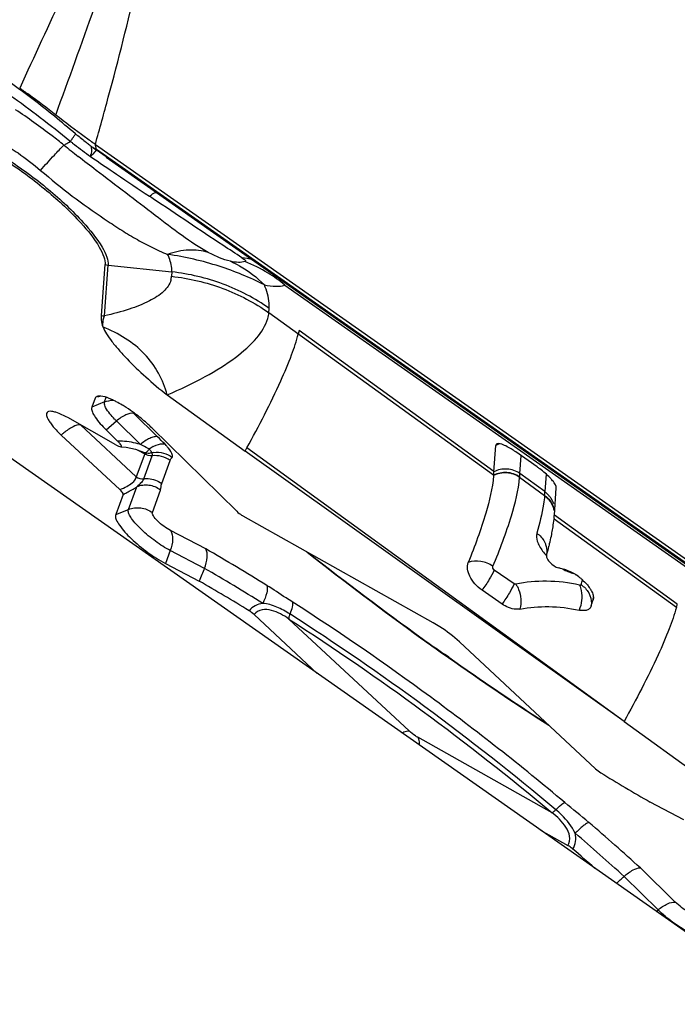
# Model space of a CAD drawing. Units: millimetres. Extents: x 0 to 841, y 0 to 594.
# Drawn here: x 110 to 113, y 217 to 222 of the extents above; entities that cross this region are included whole.
import ezdxf

# ---------------------------------------------------------------- set-up
doc = ezdxf.new("R2010")
doc.units = ezdxf.units.MM
doc.header["$LTSCALE"] = 46.255
for name, color, linetype in [('607065213-000_CL', 7, 'CONTINUOUS'), ('607080450-000_CL', 7, 'CONTINUOUS'), ('607150821-000_CL', 7, 'CONTINUOUS')]:
    doc.layers.add(name, color=color, linetype=linetype)

msp = doc.modelspace()

# ---------------------------------------------------------------- linework, layer by layer
at = {"layer": '607065213-000_CL', "color": 9, "linetype": 'CONTINUOUS'}
for p, q in [((110.1293, 221.1652), (110.1326, 221.1625)), ((110.252, 221.1086), (110.2437, 221.0991)), ((110.2572, 221.1441), (110.2565, 221.1469)), ((110.2627, 221.1217), (110.2572, 221.1441)), ((110.3104, 221.0847), (110.2607, 221.1196)), ((114.6967, 218.0092), (110.2627, 221.1217)), ((110.3589, 221.0506), (110.3104, 221.0847)), ((110.5442, 220.8767), (110.5247, 220.8897)), ((110.3017, 220.2963), (110.3197, 220.5488)), ((110.3197, 220.5488), (110.6363, 220.5145)), ((110.6363, 220.5145), (110.6347, 220.4929)), ((111.1965, 220.4491), (114.5387, 218.103)), ((111.1176, 220.3121), (111.1191, 220.3337)), ((112.2325, 219.5057), (111.1176, 220.3121)), ((112.234, 219.5244), (111.2675, 220.2232)), ((110.2818, 219.8988), (110.2665, 219.8926)), ((110.3022, 219.8696), (110.3106, 219.8925)), ((110.3022, 219.8696), (110.239, 219.844)), ((110.5653, 219.6967), (110.447, 219.8128)), ((110.4595, 219.4982), (110.1824, 219.7562)), ((110.3096, 219.7318), (110.3615, 219.7751)), ((110.48, 219.6589), (110.3615, 219.7751)), ((112.8801, 218.2852), (111.0084, 219.6418)), ((110.5013, 219.6121), (110.4595, 219.4982)), ((110.4676, 219.6309), (110.5013, 219.6121)), ((110.4966, 219.4885), (110.5384, 219.6024)), ((110.5026, 219.6134), (110.5013, 219.6121)), ((112.3633, 219.5144), (112.3696, 219.603)), ((110.5856, 219.4653), (110.6274, 219.5792)), ((112.3617, 219.4957), (112.4856, 219.4061)), ((112.4872, 219.4248), (112.3633, 219.5144)), ((112.4934, 219.5118), (112.4872, 219.4248)), ((110.4205, 219.3361), (110.4616, 219.448)), ((110.5393, 219.3207), (110.5803, 219.4326)), ((112.4854, 219.404), (112.4856, 219.4061)), ((110.3574, 219.3106), (110.4205, 219.3361)), ((113.144, 218.8664), (112.5339, 219.3075)), ((113.1396, 218.8497), (112.5324, 219.2888)), ((110.8042, 219.1408), (110.6301, 219.2316)), ((110.6282, 219.1324), (110.604, 219.0687)), ((110.7977, 219.044), (110.6282, 219.1324)), ((112.3343, 218.9678), (112.235, 219.0359)), ((111.8129, 218.2377), (111.2169, 218.7928)), ((112.0099, 218.603), (111.9884, 218.6181)), ((112.5223, 217.8322), (111.856, 218.206)), ((113.1341, 217.3881), (112.9606, 217.5583)), ((113.0488, 217.3502), (112.8798, 217.516)), ((113.0392, 217.3423), (113.0488, 217.3502))]:
    msp.add_line(p, q, dxfattribs=at)
at = {"layer": '607065213-000_CL', "color": 7, "linetype": 'CONTINUOUS'}
for p, q in [((110.2565, 221.1469), (114.6945, 218.0316)), ((110.3109, 221.0843), (114.71, 217.9963)), ((110.2873, 220.2983), (110.3053, 220.5508)), ((111.2674, 220.2233), (111.2633, 220.2066)), ((110.2551, 219.888), (110.239, 219.844)), ((110.6137, 219.9047), (110.9994, 219.6254)), ((110.3586, 219.6575), (110.1193, 219.7917)), ((110.9587, 219.3271), (110.5367, 219.741)), ((110.0876, 219.7055), (110.378, 219.435)), ((110.3095, 219.7318), (110.3668, 219.6756)), ((110.3828, 219.6473), (110.4088, 219.6445)), ((110.4088, 219.6445), (110.4325, 219.6404)), ((110.4325, 219.6404), (110.4556, 219.6347)), ((110.9994, 219.6254), (111.0084, 219.6418)), ((112.2339, 219.5226), (112.2433, 219.6538)), ((110.4556, 219.6347), (110.4779, 219.6276)), ((110.4779, 219.6276), (110.5004, 219.6186)), ((110.5128, 219.6149), (110.5127, 219.6149)), ((112.8801, 218.2852), (110.9994, 219.6254)), ((112.4492, 219.5471), (112.3428, 219.6218)), ((112.2324, 219.5041), (112.2325, 219.5057)), ((112.5339, 219.3075), (112.5436, 219.4429)), ((110.3941, 219.4107), (110.3574, 219.3106)), ((111.9334, 218.7742), (110.9903, 219.3032)), ((112.5325, 219.2909), (112.5337, 219.3056)), ((112.5337, 219.3056), (112.5339, 219.3074)), ((112.5326, 219.2909), (112.5324, 219.2888)), ((112.4952, 219.1093), (112.4949, 219.1083)), ((110.604, 219.0687), (110.7717, 218.9811)), ((112.2744, 218.8672), (112.1751, 218.9353)), ((112.7272, 218.8913), (112.7264, 218.8879)), ((111.044, 218.8148), (111.3574, 218.5229)), ((112.7386, 218.0495), (112.0627, 218.679)), ((111.9887, 218.6158), (112.0089, 218.6016)), ((112.8801, 218.2852), (113.4644, 217.8622)), ((113.1767, 217.7973), (113.0091, 217.8848)), ((112.4652, 217.7452), (112.6009, 217.6691))]:
    msp.add_line(p, q, dxfattribs=at)
at = {"layer": '607065213-000_CL', "color": 9, "linetype": 'CONTINUOUS'}
for centre, radius, start, end in [((146.5554, 204.6689), 40.3213, 154.70523, 155.44333), ((54.1704, 241.7277), 59.5082, 339.9161, 340.461494), ((112.5913, 224.3123), 3.9958, 232.0263, 232.2245), ((112.6208, 224.3507), 4.0443, 232.227, 233.6276), ((112.532, 224.1054), 3.8318, 230.6173, 231.9662), ((112.809, 224.6044), 4.3602, 233.613, 233.7825), ((109.9374, 221.1498), 0.3021, 347.949, 349.7847), ((108.0961, 222.9864), 2.8591, 318.3612, 318.5355), ((108.7836, 222.3791), 1.9418, 318.5331, 318.7616), ((132.0857, 253.0704), 38.736, 235.88715, 236.17806), ((110.9408, 220.2101), 0.3774, 75.3373, 83.4156), ((110.7542, 219.9264), 0.6845, 58.3248, 69.1147), ((110.3423, 220.7572), 0.2097, 259.8509, 263.8164), ((110.5436, 220.4995), 0.0914, 343.6078, 355.8621), ((110.7477, 219.9145), 0.698, 49.993, 58.3843), ((110.3243, 220.5047), 0.2097, 259.8509, 263.8164), ((110.3355, 219.4236), 0.3755, 128.8713, 131.338), ((108.6913, 217.7909), 2.6728, 44.4082, 45.4822), ((110.3626, 219.2518), 0.4238, 87.6796, 89.4238), ((110.37, 219.2855), 0.3893, 73.588, 75.4439), ((110.2496, 219.1614), 0.5483, 60.5817, 65.1572), ((110.2716, 219.2016), 0.5024, 59.9034, 60.5125), ((110.6399, 219.467), 0.2054, 121.3188, 124.5063), ((110.6324, 219.4794), 0.1909, 118.0341, 121.3354), ((112.2997, 219.5468), 0.121, 110.6932, 117.819), ((110.4418, 219.6918), 0.0988, 322.6514, 325.8487), ((110.5621, 219.5059), 0.1142, 98.0545, 104.0225), ((111.2916, 219.5929), 1.0745, 354.8962, 355.8132), ((111.555, 219.4937), 0.9347, 354.6229, 355.6625), ((112.4206, 219.3285), 0.1156, 47.4662, 54.8884), ((112.4165, 219.324), 0.1216, 40.4928, 47.5003), ((112.4174, 219.3247), 0.1205, 33.4873, 40.5182), ((112.4246, 219.3116), 0.11, 10.6217, 18.1885), ((112.4247, 219.3137), 0.1101, 10.6046, 18.1689), ((105.5276, 209.9813), 10.5707, 58.13801, 60.05438), ((121.3067, 231.8003), 16.1432, 231.76006, 234.26326), ((112.7064, 219.295), 0.2836, 215.5653, 221.6873), ((112.4075, 219.1264), 0.0893, 348.9056, 351.952), ((105.6691, 210.1531), 10.264, 58.13838, 60.02186), ((112.6825, 219.2204), 0.2087, 248.5773, 253.0387), ((110.5804, 219.6869), 2.2079, 340.8759, 341.4957), ((112.6386, 218.9043), 0.0893, 349.4188, 356.6646), ((121.1035, 231.5192), 15.7963, 234.26624, 234.75753), ((120.5845, 230.7714), 14.8861, 234.82908, 237.10006), ((104.7205, 208.4771), 12.2624, 47.77988, 49.36919), ((104.884, 208.6941), 11.9062, 47.81218, 49.36856)]:
    msp.add_arc(centre, radius, start, end, dxfattribs=at)
at = {"layer": '607065213-000_CL', "color": 7, "linetype": 'CONTINUOUS'}
for centre, radius, start, end in [((113.3951, 225.1717), 5.1237, 230.8145, 231.5114), ((113.3012, 225.054), 4.9731, 231.5141, 231.6355), ((113.2703, 225.0148), 4.9232, 231.6355, 231.7586), ((113.2379, 224.9737), 4.8709, 231.7586, 231.8835), ((110.719, 221.7654), 0.7919, 231.9801, 232.7576), ((110.7028, 221.7438), 0.7649, 232.7464, 233.2155), ((110.8471, 221.9411), 1.0093, 233.3639, 233.5812), ((110.8031, 221.8818), 0.9355, 233.5907, 234.5601), ((110.1542, 219.476), 0.4454, 62.3843, 65.001), ((109.9891, 219.1884), 0.7772, 54.4754, 58.0888), ((109.9464, 219.1274), 0.8517, 52.7979, 54.5213), ((109.9677, 219.1538), 0.8177, 47.6185, 52.8688), ((110.0518, 219.2463), 0.6927, 45.5787, 47.6029), ((110.5209, 219.6644), 0.0502, 245.7349, 260.4961), ((112.0951, 219.269), 0.431, 54.9224, 57.038), ((112.1848, 219.1706), 0.46, 52.8944, 54.9202), ((111.1749, 219.6001), 1.0619, 354.8968, 355.8139), ((111.6032, 219.3965), 0.9358, 348.1438, 350.0863), ((111.0371, 219.5299), 1.5175, 343.9086, 345.6639), ((121.3375, 231.8404), 16.1954, 231.72581, 234.25776), ((112.3008, 217.9552), 1.1205, 76.6904, 76.8571), ((112.3025, 217.9628), 1.1127, 75.3302, 76.6854), ((112.4965, 218.795), 0.2609, 55.9509, 59.1271), ((112.4885, 218.7833), 0.2751, 49.702, 55.9396), ((105.8461, 210.4374), 9.862, 58.36219, 60.03569), ((112.4845, 218.7783), 0.2814, 46.6578, 49.7304), ((110.6747, 219.5381), 2.1523, 341.5402, 342.4169), ((112.6935, 218.8977), 0.0344, 349.2518, 355.2472), ((112.5106, 219.0239), 0.6527, 344.5186, 346.0387), ((110.9364, 218.6991), 0.1579, 47.0844, 58.407), ((121.1333, 231.5582), 15.8471, 234.26076, 234.75641), ((120.7403, 230.9969), 15.1619, 234.83883, 237.10702), ((112.8458, 218.1648), 0.1574, 227.0692, 238.6536), ((119.0938, 228.4144), 12.1613, 238.63464, 239.97788), ((104.7923, 208.5952), 11.9741, 48.44767, 49.13913)]:
    msp.add_arc(centre, radius, start, end, dxfattribs=at)
at = {"layer": '607065213-000_CL', "color": 9, "linetype": 'CONTINUOUS'}
for points, knots in [([(110.2565, 221.1468), (110.2784, 221.2248), (110.3515, 221.4904), (110.4199, 221.7574), (110.4623, 221.9472)], [0, 0, 0, 0, 0.293917, 1, 1, 1, 1]), ([(110.1578, 221.2003), (110.1229, 221.2287), (110.0543, 221.2868), (109.9492, 221.371), (109.8401, 221.4492), (109.7674, 221.5009), (109.731, 221.5266)], [0, 0, 0, 0, 0.25097, 0.501687, 0.75136, 1, 1, 1, 1]), ([(109.7322, 221.4635), (109.766, 221.44), (109.9011, 221.3443), (110.033, 221.2439), (110.1293, 221.1652)], [0, 0, 0, 0, 0.248531, 1, 1, 1, 1]), ([(110.1008, 221.1437), (110.0812, 221.1593), (110.0028, 221.2204), (109.9219, 221.2782), (109.8599, 221.3193)], [0, 0, 0, 0, 0.252031, 1, 1, 1, 1]), ([(110.1008, 221.1437), (110.1035, 221.145), (110.1144, 221.1508), (110.1249, 221.1572), (110.1326, 221.1625)], [0, 0, 0, 0, 0.240195, 1, 1, 1, 1]), ([(110.1326, 221.1625), (110.1364, 221.1675), (110.1427, 221.1764), (110.1511, 221.1878), (110.1552, 221.1952), (110.158, 221.199), (110.1578, 221.2003)], [0, 0, 0, 0, 0.414883, 0.721268, 0.916691, 1, 1, 1, 1]), ([(109.8347, 221.13), (109.8476, 221.1218), (109.8994, 221.0871), (109.9487, 221.0487), (109.9843, 221.018)], [0, 0, 0, 0, 0.244951, 1, 1, 1, 1]), ([(109.9843, 221.018), (110.007, 221.0436), (110.0452, 221.0861), (110.0844, 221.1277), (110.1008, 221.1437)], [0, 0, 0, 0, 0.598737, 1, 1, 1, 1]), ([(110.2313, 221.1415), (110.2355, 221.1379), (110.2388, 221.1207), (110.2364, 221.106), (110.2347, 221.0962)], [0, 0, 0, 0, 0.360589, 1, 1, 1, 1]), ([(110.2607, 221.1196), (110.2606, 221.1183), (110.2565, 221.1149), (110.2542, 221.1112), (110.252, 221.1086)], [0, 0, 0, 0, 0.279865, 1, 1, 1, 1]), ([(109.8181, 221.0754), (109.8895, 221.0292), (110.0218, 220.9311), (110.1428, 220.819), (110.1961, 220.7602)], [0, 0, 0, 0, 0.517229, 1, 1, 1, 1]), ([(109.9843, 221.018), (110.0367, 220.9754), (110.1382, 220.8902), (110.2725, 220.7971), (110.377, 220.7269), (110.4546, 220.6802), (110.5331, 220.6374), (110.5871, 220.6121), (110.6152, 220.6018)], [0, 0, 0, 0, 0.267048, 0.523759, 0.646044, 0.76506, 0.881781, 1, 1, 1, 1]), ([(110.8165, 220.6115), (110.7712, 220.6359), (110.6826, 220.6965), (110.4998, 220.8353), (110.3584, 220.944), (110.2608, 221.0183)], [0, 0, 0, 0, 0.224213, 0.465744, 1, 1, 1, 1]), ([(110.5247, 220.8897), (110.5315, 220.8952), (110.5424, 220.9032), (110.5558, 220.9094), (110.5609, 220.9089)], [0, 0, 0, 0, 0.630484, 1, 1, 1, 1]), ([(110.9841, 220.585), (110.9524, 220.6053), (110.805, 220.7013), (110.6591, 220.7997), (110.5442, 220.8767)], [0, 0, 0, 0, 0.214076, 1, 1, 1, 1]), ([(110.1961, 220.7602), (110.2307, 220.722), (110.2757, 220.6674), (110.3134, 220.5934), (110.3206, 220.5619), (110.3197, 220.5488)], [0, 0, 0, 0, 0.621915, 0.841935, 1, 1, 1, 1]), ([(110.8165, 220.6115), (110.7857, 220.621), (110.7165, 220.6282), (110.6491, 220.6134), (110.6152, 220.6018)], [0, 0, 0, 0, 0.473461, 1, 1, 1, 1]), ([(110.6363, 220.5145), (110.6367, 220.5207), (110.6357, 220.551), (110.625, 220.58), (110.6152, 220.6018)], [0, 0, 0, 0, 0.206076, 1, 1, 1, 1]), ([(110.9265, 220.5671), (110.9082, 220.571), (110.871, 220.5853), (110.835, 220.6018), (110.8165, 220.6115)], [0, 0, 0, 0, 0.472965, 1, 1, 1, 1]), ([(110.9265, 220.5671), (110.942, 220.5603), (111.0034, 220.5298), (111.0587, 220.4874), (111.095, 220.4507)], [0, 0, 0, 0, 0.246808, 1, 1, 1, 1]), ([(110.9982, 220.5659), (110.9885, 220.5625), (110.9639, 220.5605), (110.94, 220.5642), (110.9265, 220.5671)], [0, 0, 0, 0, 0.428347, 1, 1, 1, 1]), ([(110.9841, 220.585), (110.9874, 220.5829), (110.9931, 220.5791), (110.9993, 220.5743), (111.0027, 220.5683), (110.9995, 220.5663), (110.9982, 220.5659)], [0, 0, 0, 0, 0.411031, 0.700507, 0.857515, 1, 1, 1, 1]), ([(110.6313, 220.4737), (110.6251, 220.4528), (110.5935, 220.4102), (110.5193, 220.3647), (110.4192, 220.3257), (110.3431, 220.3057), (110.3017, 220.2963)], [0, 0, 0, 0, 0.169115, 0.390517, 0.670256, 1, 1, 1, 1]), ([(110.6347, 220.4929), (110.7211, 220.4835), (110.8917, 220.4433), (111.0469, 220.3617), (111.1176, 220.3121)], [0, 0, 0, 0, 0.501678, 1, 1, 1, 1]), ([(111.1191, 220.3337), (111.0485, 220.3833), (110.8933, 220.4648), (110.7227, 220.5051), (110.6363, 220.5145)], [0, 0, 0, 0, 0.498322, 1, 1, 1, 1]), ([(111.1191, 220.3337), (111.1197, 220.3421), (111.119, 220.3823), (111.1068, 220.4214), (111.095, 220.4507)], [0, 0, 0, 0, 0.211647, 1, 1, 1, 1]), ([(111.095, 220.4507), (111.114, 220.4467), (111.1478, 220.4416), (111.1825, 220.4444), (111.1965, 220.4491)], [0, 0, 0, 0, 0.569076, 1, 1, 1, 1]), ([(110.2948, 220.2406), (110.2942, 220.2457), (110.2931, 220.2645), (110.2968, 220.2835), (110.3017, 220.2963)], [0, 0, 0, 0, 0.271303, 1, 1, 1, 1]), ([(110.6137, 219.9047), (110.6775, 219.9326), (110.7943, 219.9875), (110.9454, 220.0802), (111.0542, 220.1746), (111.1021, 220.2482), (111.1116, 220.2838)], [0, 0, 0, 0, 0.326578, 0.603871, 0.82708, 1, 1, 1, 1]), ([(111.0084, 219.6418), (111.068, 219.7508), (111.1473, 219.9026), (111.2281, 220.0932), (111.2546, 220.1717), (111.2633, 220.2066)], [0, 0, 0, 0, 0.600375, 0.826294, 1, 1, 1, 1]), ([(110.3285, 219.8111), (110.3207, 219.8208), (110.309, 219.8372), (110.3007, 219.8572), (110.3013, 219.8651)], [0, 0, 0, 0, 0.613012, 1, 1, 1, 1]), ([(110.3616, 219.7751), (110.3584, 219.7781), (110.347, 219.7897), (110.336, 219.8018), (110.3285, 219.8111)], [0, 0, 0, 0, 0.267256, 1, 1, 1, 1]), ([(110.4468, 219.8129), (110.434, 219.815), (110.4017, 219.8048), (110.3758, 219.787), (110.3615, 219.7751)], [0, 0, 0, 0, 0.411464, 1, 1, 1, 1]), ([(110.1824, 219.7563), (110.1699, 219.757), (110.1395, 219.7451), (110.1143, 219.7276), (110.0999, 219.716)], [0, 0, 0, 0, 0.402427, 1, 1, 1, 1]), ([(110.5653, 219.6967), (110.5596, 219.6982), (110.5459, 219.6968), (110.5163, 219.6854), (110.4943, 219.6709), (110.4799, 219.6589)], [0, 0, 0, 0, 0.184305, 0.413743, 1, 1, 1, 1]), ([(110.5427, 219.648), (110.548, 219.6508), (110.5659, 219.6592), (110.587, 219.6644), (110.6007, 219.6613)], [0, 0, 0, 0, 0.299377, 1, 1, 1, 1]), ([(110.6376, 219.5947), (110.6418, 219.5999), (110.6343, 219.6235), (110.6224, 219.6373), (110.6137, 219.6472)], [0, 0, 0, 0, 0.336424, 1, 1, 1, 1]), ([(110.5004, 219.6186), (110.5034, 219.6173), (110.5124, 219.6217), (110.5173, 219.6278), (110.5203, 219.6318)], [0, 0, 0, 0, 0.389129, 1, 1, 1, 1]), ([(110.5324, 219.6256), (110.533, 219.6246), (110.5344, 219.6221), (110.5357, 219.6183), (110.5344, 219.6167)], [0, 0, 0, 0, 0.356397, 1, 1, 1, 1]), ([(110.5384, 219.6024), (110.5393, 219.6052), (110.541, 219.611), (110.5367, 219.6157), (110.5344, 219.6167)], [0, 0, 0, 0, 0.541032, 1, 1, 1, 1]), ([(110.5461, 219.619), (110.562, 219.6213), (110.5952, 219.6193), (110.6248, 219.6045), (110.6376, 219.5947)], [0, 0, 0, 0, 0.499917, 1, 1, 1, 1]), ([(110.378, 219.435), (110.3898, 219.4396), (110.4113, 219.4494), (110.4405, 219.4669), (110.4597, 219.486), (110.4595, 219.4982)], [0, 0, 0, 0, 0.356696, 0.656489, 1, 1, 1, 1]), ([(112.2294, 219.0543), (112.2636, 219.1365), (112.318, 219.2805), (112.3557, 219.431), (112.3617, 219.4957)], [0, 0, 0, 0, 0.578008, 1, 1, 1, 1]), ([(112.3617, 219.4957), (112.3433, 219.5086), (112.2986, 219.5243), (112.2522, 219.5145), (112.2324, 219.5041)], [0, 0, 0, 0, 0.500342, 1, 1, 1, 1]), ([(112.3619, 219.4973), (112.3435, 219.5102), (112.2988, 219.5259), (112.2524, 219.5161), (112.2325, 219.5057)], [0, 0, 0, 0, 0.500342, 1, 1, 1, 1]), ([(112.3633, 219.5144), (112.3449, 219.5273), (112.3001, 219.543), (112.2537, 219.5331), (112.2339, 219.5226)], [0, 0, 0, 0, 0.500097, 1, 1, 1, 1]), ([(110.3941, 219.4107), (110.4003, 219.4137), (110.4233, 219.4252), (110.4458, 219.4378), (110.4616, 219.448)], [0, 0, 0, 0, 0.268149, 1, 1, 1, 1]), ([(110.4966, 219.4885), (110.494, 219.4819), (110.4833, 219.467), (110.4701, 219.4548), (110.4616, 219.448)], [0, 0, 0, 0, 0.394986, 1, 1, 1, 1]), ([(110.5803, 219.4326), (110.5637, 219.4449), (110.5236, 219.4611), (110.4806, 219.4557), (110.4616, 219.448)], [0, 0, 0, 0, 0.50199, 1, 1, 1, 1]), ([(110.4966, 219.4885), (110.5041, 219.4895), (110.5352, 219.4901), (110.5667, 219.4793), (110.5856, 219.4653)], [0, 0, 0, 0, 0.244411, 1, 1, 1, 1]), ([(112.4854, 219.404), (112.484, 219.3904), (112.4756, 219.3278), (112.4603, 219.2663), (112.4465, 219.2188)], [0, 0, 0, 0, 0.216322, 1, 1, 1, 1]), ([(110.4205, 219.3361), (110.4396, 219.3438), (110.4825, 219.3493), (110.5226, 219.333), (110.5393, 219.3207)], [0, 0, 0, 0, 0.497968, 1, 1, 1, 1]), ([(110.6282, 219.1324), (110.6027, 219.1457), (110.5528, 219.1779), (110.4882, 219.2312), (110.4441, 219.2781), (110.4237, 219.3114), (110.4192, 219.3259), (110.4196, 219.3317)], [0, 0, 0, 0, 0.293072, 0.600672, 0.852703, 0.940754, 1, 1, 1, 1]), ([(110.6301, 219.2316), (110.6184, 219.2377), (110.5957, 219.2525), (110.5669, 219.2767), (110.5476, 219.2978), (110.5395, 219.3123), (110.5385, 219.3186), (110.5393, 219.3207)], [0, 0, 0, 0, 0.302346, 0.616824, 0.865668, 0.947612, 1, 1, 1, 1]), ([(110.6301, 219.2317), (110.6379, 219.2192), (110.6431, 219.1835), (110.635, 219.1503), (110.6282, 219.1324)], [0, 0, 0, 0, 0.434878, 1, 1, 1, 1]), ([(112.4465, 219.2188), (112.4435, 219.2061), (112.4483, 219.1728), (112.4648, 219.1453), (112.4757, 219.13)], [0, 0, 0, 0, 0.409962, 1, 1, 1, 1]), ([(112.4849, 219.1758), (112.4871, 219.1716), (112.4946, 219.1548), (112.4975, 219.136), (112.4968, 219.1225)], [0, 0, 0, 0, 0.258553, 1, 1, 1, 1]), ([(112.2294, 219.0543), (112.2115, 219.0667), (112.1708, 219.0833), (112.1265, 219.0806), (112.107, 219.0737)], [0, 0, 0, 0, 0.514545, 1, 1, 1, 1]), ([(112.235, 219.0359), (112.2323, 219.0386), (112.2279, 219.0446), (112.2289, 219.0515), (112.2294, 219.0543)], [0, 0, 0, 0, 0.570679, 1, 1, 1, 1]), ([(112.235, 219.0359), (112.2285, 219.0199), (112.2094, 218.9856), (112.1879, 218.9529), (112.1751, 218.9353)], [0, 0, 0, 0, 0.442682, 1, 1, 1, 1]), ([(112.5737, 219.0419), (112.5764, 219.0403), (112.587, 219.0345), (112.598, 219.0294), (112.6063, 219.0261)], [0, 0, 0, 0, 0.259297, 1, 1, 1, 1]), ([(111.1076, 218.9592), (111.1117, 218.9476), (111.1068, 218.9151), (111.0954, 218.887), (111.0871, 218.8706)], [0, 0, 0, 0, 0.400523, 1, 1, 1, 1]), ([(111.2334, 218.8778), (111.2231, 218.8843), (111.1811, 218.9114), (111.1396, 218.9393), (111.1076, 218.9592)], [0, 0, 0, 0, 0.24454, 1, 1, 1, 1]), ([(112.3343, 218.9678), (112.328, 218.9523), (112.3091, 218.9179), (112.2876, 218.8852), (112.2744, 218.8672)], [0, 0, 0, 0, 0.427968, 1, 1, 1, 1]), ([(112.3427, 218.9662), (112.3407, 218.9659), (112.3376, 218.966), (112.335, 218.9674), (112.3343, 218.9678)], [0, 0, 0, 0, 0.705711, 1, 1, 1, 1]), ([(112.6593, 218.9606), (112.6057, 218.9731), (112.4993, 218.9859), (112.3929, 218.9758), (112.3427, 218.9662)], [0, 0, 0, 0, 0.518524, 1, 1, 1, 1]), ([(112.3427, 218.9662), (112.3482, 218.9579), (112.3679, 218.9201), (112.3717, 218.8736), (112.3632, 218.8422)], [0, 0, 0, 0, 0.234275, 1, 1, 1, 1]), ([(112.6593, 218.9606), (112.6632, 218.9522), (112.6751, 218.9116), (112.6689, 218.8671), (112.6569, 218.8368)], [0, 0, 0, 0, 0.221614, 1, 1, 1, 1]), ([(112.6593, 218.9606), (112.6601, 218.9605), (112.6628, 218.9601), (112.6659, 218.9617), (112.6666, 218.9634)], [0, 0, 0, 0, 0.318848, 1, 1, 1, 1]), ([(112.6666, 218.9634), (112.6818, 218.9529), (112.7083, 218.9254), (112.7181, 218.8877), (112.7175, 218.8694)], [0, 0, 0, 0, 0.501986, 1, 1, 1, 1]), ([(111.0871, 218.8706), (111.0743, 218.8689), (111.0485, 218.8611), (111.0277, 218.8438), (111.0192, 218.8336)], [0, 0, 0, 0, 0.493981, 1, 1, 1, 1]), ([(111.2217, 218.8178), (111.2011, 218.831), (111.1584, 218.8542), (111.1111, 218.8689), (111.0871, 218.8706)], [0, 0, 0, 0, 0.505353, 1, 1, 1, 1]), ([(111.2334, 218.8778), (111.2356, 218.8698), (111.2328, 218.8485), (111.2265, 218.8292), (111.2217, 218.8178)], [0, 0, 0, 0, 0.400336, 1, 1, 1, 1]), ([(112.5859, 217.8826), (112.3693, 218.0641), (111.9284, 218.4101), (111.4671, 218.7283), (111.2334, 218.8778)], [0, 0, 0, 0, 0.504664, 1, 1, 1, 1]), ([(111.2169, 218.7928), (111.2035, 218.8021), (111.1759, 218.8192), (111.1314, 218.8375), (111.0833, 218.8436), (111.0534, 218.8268), (111.044, 218.8148)], [0, 0, 0, 0, 0.257419, 0.511008, 0.758003, 1, 1, 1, 1]), ([(111.2217, 218.8178), (111.2198, 218.8131), (111.2171, 218.805), (111.2159, 218.7962), (111.2169, 218.7928)], [0, 0, 0, 0, 0.593759, 1, 1, 1, 1]), ([(112.541, 217.847), (112.3297, 218.0241), (111.8997, 218.3616), (111.4497, 218.672), (111.2217, 218.8178)], [0, 0, 0, 0, 0.504665, 1, 1, 1, 1]), ([(113.1396, 218.8497), (113.1297, 218.8141), (113.1017, 218.7347), (113.019, 218.5445), (112.9396, 218.3933), (112.8801, 218.2852)], [0, 0, 0, 0, 0.177872, 0.405189, 1, 1, 1, 1]), ([(111.2169, 218.7928), (111.4424, 218.6486), (111.8877, 218.3414), (112.3132, 218.0074), (112.5223, 217.8322)], [0, 0, 0, 0, 0.495336, 1, 1, 1, 1]), ([(111.7773, 218.2282), (111.7807, 218.2298), (111.7919, 218.2347), (111.8043, 218.2382), (111.8129, 218.2377)], [0, 0, 0, 0, 0.299323, 1, 1, 1, 1]), ([(111.856, 218.206), (111.8523, 218.2081), (111.837, 218.2174), (111.8228, 218.2284), (111.8129, 218.2377)], [0, 0, 0, 0, 0.238301, 1, 1, 1, 1]), ([(111.856, 218.206), (111.8573, 218.2034), (111.8626, 218.1912), (111.864, 218.1777), (111.864, 218.1674)], [0, 0, 0, 0, 0.220382, 1, 1, 1, 1]), ([(112.541, 217.847), (112.5493, 217.8553), (112.5634, 217.8679), (112.5788, 217.8801), (112.5859, 217.8826)], [0, 0, 0, 0, 0.610025, 1, 1, 1, 1]), ([(112.5223, 217.8322), (112.5252, 217.8333), (112.5316, 217.8383), (112.5375, 217.8436), (112.541, 217.847)], [0, 0, 0, 0, 0.384062, 1, 1, 1, 1]), ([(112.6009, 217.6691), (112.6091, 217.6825), (112.6143, 217.7173), (112.5927, 217.7622), (112.5606, 217.8002), (112.5354, 217.822), (112.5223, 217.8322)], [0, 0, 0, 0, 0.240852, 0.49037, 0.744431, 1, 1, 1, 1]), ([(112.6372, 217.7299), (112.621, 217.7642), (112.5887, 217.8052), (112.5509, 217.8388), (112.541, 217.847)], [0, 0, 0, 0, 0.746874, 1, 1, 1, 1]), ([(112.7056, 217.7833), (112.7013, 217.7823), (112.6913, 217.7772), (112.6676, 217.7604), (112.6497, 217.743), (112.6372, 217.7299)], [0, 0, 0, 0, 0.150881, 0.379334, 1, 1, 1, 1]), ([(112.626, 217.6512), (112.6327, 217.6629), (112.6418, 217.6892), (112.6401, 217.7168), (112.6372, 217.7299)], [0, 0, 0, 0, 0.500416, 1, 1, 1, 1]), ([(113.0488, 217.3502), (113.0631, 217.3621), (113.089, 217.3799), (113.1213, 217.3901), (113.1342, 217.388)], [0, 0, 0, 0, 0.588452, 1, 1, 1, 1]), ([(113.2859, 217.2265), (113.2844, 217.2226), (113.2746, 217.2155), (113.2542, 217.218), (113.2276, 217.2261), (113.1949, 217.2416), (113.1583, 217.263), (113.1075, 217.2979), (113.0712, 217.3282), (113.0488, 217.3502)], [0, 0, 0, 0, 0.044571, 0.111806, 0.211974, 0.342618, 0.496706, 0.664718, 1, 1, 1, 1]), ([(113.2378, 217.334), (113.2363, 217.3299), (113.2245, 217.3294), (113.2126, 217.3339), (113.1915, 217.3434), (113.1647, 217.3612), (113.1439, 217.3785), (113.1341, 217.3881)], [0, 0, 0, 0, 0.105981, 0.206897, 0.33855, 0.662597, 1, 1, 1, 1])]:
    msp.add_open_spline(points, degree=3, knots=knots, dxfattribs=at)
at = {"layer": '607065213-000_CL', "color": 7, "linetype": 'CONTINUOUS'}
for points, knots in [([(110.0603, 221.2927), (110.0162, 221.3272), (109.957, 221.3723), (109.8963, 221.4154), (109.8811, 221.4261)], [0, 0, 0, 0, 0.75146, 1, 1, 1, 1]), ([(110.2565, 221.1468), (110.2399, 221.1585), (110.1735, 221.2056), (110.1086, 221.255), (110.0603, 221.2927)], [0, 0, 0, 0, 0.248552, 1, 1, 1, 1]), ([(110.2627, 221.1217), (110.2613, 221.1222), (110.2551, 221.1249), (110.2494, 221.1287), (110.2448, 221.1312)], [0, 0, 0, 0, 0.216519, 1, 1, 1, 1]), ([(109.8153, 221.0654), (109.885, 221.0203), (110.0143, 220.9244), (110.1325, 220.8148), (110.1846, 220.7574)], [0, 0, 0, 0, 0.517229, 1, 1, 1, 1]), ([(110.1846, 220.7574), (110.2184, 220.72), (110.2624, 220.6667), (110.2992, 220.5944), (110.3062, 220.5636), (110.3053, 220.5508)], [0, 0, 0, 0, 0.621909, 0.841932, 1, 1, 1, 1]), ([(111.095, 220.4507), (111.0229, 220.4864), (110.867, 220.5516), (110.7019, 220.5887), (110.6152, 220.6018)], [0, 0, 0, 0, 0.47852, 1, 1, 1, 1]), ([(110.2949, 220.2406), (110.2932, 220.2459), (110.288, 220.2647), (110.2863, 220.2844), (110.2873, 220.2983)], [0, 0, 0, 0, 0.28466, 1, 1, 1, 1]), ([(110.6137, 219.9047), (110.6033, 219.942), (110.5738, 220.015), (110.4786, 220.145), (110.371, 220.2111), (110.2949, 220.2406)], [0, 0, 0, 0, 0.242656, 0.488143, 1, 1, 1, 1]), ([(110.2949, 220.2406), (110.2986, 220.2289), (110.3129, 220.2043), (110.3399, 220.167), (110.3745, 220.1259), (110.4294, 220.0664), (110.5083, 219.9906), (110.5761, 219.9319), (110.6137, 219.9047)], [0, 0, 0, 0, 0.079006, 0.180492, 0.296881, 0.424063, 0.701544, 1, 1, 1, 1]), ([(110.3424, 219.8797), (110.3367, 219.8823), (110.3177, 219.8906), (110.2976, 219.8974), (110.283, 219.8988)], [0, 0, 0, 0, 0.299978, 1, 1, 1, 1]), ([(110.2379, 219.8387), (110.2375, 219.8322), (110.2422, 219.8161), (110.2644, 219.7787), (110.2899, 219.7511), (110.3095, 219.7318)], [0, 0, 0, 0, 0.14994, 0.370014, 1, 1, 1, 1]), ([(110.3999, 219.8481), (110.3966, 219.8502), (110.3837, 219.8581), (110.3705, 219.8655), (110.3606, 219.8707)], [0, 0, 0, 0, 0.260187, 1, 1, 1, 1]), ([(110.0241, 219.8218), (110.0213, 219.8209), (110.0159, 219.8174), (110.0133, 219.8073), (110.0161, 219.7952), (110.0228, 219.7808), (110.0337, 219.7641), (110.0546, 219.7377), (110.0737, 219.7184), (110.0876, 219.7055)], [0, 0, 0, 0, 0.059854, 0.12049, 0.201158, 0.309435, 0.446255, 0.60967, 1, 1, 1, 1]), ([(110.1193, 219.7917), (110.1008, 219.8021), (110.0748, 219.8151), (110.042, 219.8235), (110.0289, 219.8235), (110.0241, 219.8218)], [0, 0, 0, 0, 0.627408, 0.84715, 1, 1, 1, 1]), ([(110.3586, 219.6575), (110.363, 219.6551), (110.3708, 219.6511), (110.3791, 219.6475), (110.3828, 219.6473)], [0, 0, 0, 0, 0.575291, 1, 1, 1, 1]), ([(110.3828, 219.6473), (110.3837, 219.6472), (110.3856, 219.6471), (110.3869, 219.6499), (110.3856, 219.653), (110.3825, 219.6585), (110.376, 219.6662), (110.3701, 219.6724), (110.3668, 219.6756)], [0, 0, 0, 0, 0.072137, 0.126768, 0.208976, 0.326092, 0.633799, 1, 1, 1, 1]), ([(112.2938, 219.6511), (112.2848, 219.6554), (112.2706, 219.6613), (112.2532, 219.6639), (112.248, 219.6612)], [0, 0, 0, 0, 0.63008, 1, 1, 1, 1]), ([(112.3296, 219.6307), (112.3265, 219.6327), (112.3149, 219.64), (112.3029, 219.6467), (112.2938, 219.6511)], [0, 0, 0, 0, 0.267055, 1, 1, 1, 1]), ([(112.2324, 219.5041), (112.2266, 219.441), (112.1909, 219.2944), (112.1394, 219.1538), (112.107, 219.0737)], [0, 0, 0, 0, 0.423197, 1, 1, 1, 1]), ([(112.3617, 219.4957), (112.3618, 219.496), (112.3617, 219.4965), (112.3618, 219.497), (112.362, 219.4972)], [0, 0, 0, 0, 0.529468, 1, 1, 1, 1]), ([(112.525, 219.4791), (112.521, 219.484), (112.502, 219.5053), (112.4801, 219.5241), (112.4624, 219.5375)], [0, 0, 0, 0, 0.220088, 1, 1, 1, 1]), ([(112.5436, 219.4429), (112.544, 219.4482), (112.5383, 219.4617), (112.5303, 219.4726), (112.525, 219.4791)], [0, 0, 0, 0, 0.385549, 1, 1, 1, 1]), ([(110.3941, 219.4107), (110.3952, 219.4139), (110.3892, 219.424), (110.3828, 219.4305), (110.378, 219.435)], [0, 0, 0, 0, 0.338428, 1, 1, 1, 1]), ([(112.4871, 219.4248), (112.4871, 219.4245), (112.4871, 219.424), (112.4871, 219.4233), (112.4869, 219.4231)], [0, 0, 0, 0, 0.5286, 1, 1, 1, 1]), ([(110.3563, 219.3053), (110.3558, 219.2984), (110.3611, 219.2813), (110.3853, 219.2417), (110.4378, 219.1861), (110.5144, 219.1227), (110.5737, 219.0845), (110.604, 219.0687)], [0, 0, 0, 0, 0.059206, 0.147193, 0.399128, 0.706806, 1, 1, 1, 1]), ([(110.9587, 219.3271), (110.9659, 219.32), (110.9762, 219.3117), (110.9875, 219.3047), (110.9903, 219.3032)], [0, 0, 0, 0, 0.759623, 1, 1, 1, 1]), ([(112.5251, 219.2354), (112.5259, 219.2401), (112.5288, 219.2578), (112.5311, 219.2756), (112.5324, 219.2888)], [0, 0, 0, 0, 0.262618, 1, 1, 1, 1]), ([(112.5074, 219.1541), (112.5085, 219.1584), (112.5126, 219.1751), (112.5165, 219.1918), (112.5191, 219.2043)], [0, 0, 0, 0, 0.25846, 1, 1, 1, 1]), ([(110.7977, 219.044), (110.8049, 219.0615), (110.814, 219.0933), (110.8112, 219.1285), (110.8042, 219.1408)], [0, 0, 0, 0, 0.573649, 1, 1, 1, 1]), ([(112.4949, 219.1083), (112.4939, 219.1029), (112.4988, 219.0891), (112.5174, 219.0658), (112.5392, 219.0502), (112.5556, 219.0464)], [0, 0, 0, 0, 0.179251, 0.444584, 1, 1, 1, 1]), ([(112.1751, 218.9353), (112.1618, 218.9444), (112.1383, 218.9659), (112.1081, 219.0101), (112.0985, 219.0526), (112.107, 219.0737)], [0, 0, 0, 0, 0.298006, 0.578168, 1, 1, 1, 1]), ([(110.7977, 219.044), (110.7934, 219.0335), (110.7836, 219.013), (110.7759, 218.9917), (110.7716, 218.9812)], [0, 0, 0, 0, 0.498927, 1, 1, 1, 1]), ([(112.5843, 219.0393), (112.588, 219.0383), (112.604, 219.0332), (112.6192, 219.0256), (112.6303, 219.0189)], [0, 0, 0, 0, 0.225503, 1, 1, 1, 1]), ([(112.6977, 218.9618), (112.7021, 218.9566), (112.7075, 218.9496), (112.7123, 218.9422), (112.7134, 218.9404)], [0, 0, 0, 0, 0.761687, 1, 1, 1, 1]), ([(112.7134, 218.9404), (112.7149, 218.9379), (112.7202, 218.9287), (112.7243, 218.9188), (112.7261, 218.9113)], [0, 0, 0, 0, 0.274753, 1, 1, 1, 1]), ([(112.7261, 218.9113), (112.7265, 218.9099), (112.7276, 218.9045), (112.7281, 218.8989), (112.7277, 218.8949)], [0, 0, 0, 0, 0.270039, 1, 1, 1, 1]), ([(112.3632, 218.8422), (112.3566, 218.841), (112.3252, 218.8398), (112.2947, 218.8533), (112.2744, 218.8672)], [0, 0, 0, 0, 0.213442, 1, 1, 1, 1]), ([(112.7162, 218.8566), (112.7147, 218.8521), (112.7093, 218.8434), (112.6951, 218.8357), (112.6769, 218.8334), (112.6638, 218.8352), (112.6569, 218.8368)], [0, 0, 0, 0, 0.207022, 0.426271, 0.686739, 1, 1, 1, 1]), ([(112.3632, 218.8422), (112.4104, 218.8507), (112.5091, 218.8597), (112.6076, 218.8479), (112.6569, 218.8367)], [0, 0, 0, 0, 0.487369, 1, 1, 1, 1]), ([(112.0627, 218.679), (112.0328, 218.7068), (111.9903, 218.7399), (111.9445, 218.7679), (111.9334, 218.7742)], [0, 0, 0, 0, 0.761692, 1, 1, 1, 1]), ([(112.626, 217.6512), (112.6201, 217.6564), (112.6118, 217.6626), (112.603, 217.6679), (112.6009, 217.6691)], [0, 0, 0, 0, 0.763503, 1, 1, 1, 1]), ([(112.8798, 217.516), (112.8936, 217.5283), (112.918, 217.5465), (112.9483, 217.5593), (112.9606, 217.5583)], [0, 0, 0, 0, 0.59863, 1, 1, 1, 1]), ([(112.8415, 217.4811), (112.8481, 217.4867), (112.8612, 217.498), (112.8733, 217.5103), (112.8798, 217.516)], [0, 0, 0, 0, 0.500935, 1, 1, 1, 1])]:
    msp.add_open_spline(points, degree=3, knots=knots, dxfattribs=at)
at = {"layer": '607065213-000_CL', "color": 9, "linetype": 'CONTINUOUS'}
for points in [[(110.2608, 221.0183), (110.2308, 221.0411), (110.2009, 221.0641), (110.1712, 221.0873)], [(110.2328, 221.0867), (110.2756, 221.0575), (110.3187, 221.0286), (110.3616, 220.9996)], [(111.1116, 220.2838), (111.1143, 220.2931), (111.1164, 220.3025), (111.1176, 220.3121)], [(110.3013, 219.8651), (110.3014, 219.8666), (110.3016, 219.8681), (110.3022, 219.8696)], [(110.3022, 219.8696), (110.3158, 219.8751), (110.3307, 219.8781), (110.3454, 219.8783)], [(110.4678, 219.6623), (110.4391, 219.6698), (110.4094, 219.6741), (110.3797, 219.6753)], [(110.6137, 219.6472), (110.6095, 219.652), (110.6051, 219.6567), (110.6007, 219.6613)], [(110.5384, 219.6024), (110.5257, 219.6008), (110.5115, 219.6045), (110.5013, 219.6121)], [(110.5041, 219.6172), (110.5045, 219.6159), (110.5035, 219.6145), (110.5026, 219.6134)], [(110.5344, 219.6167), (110.5276, 219.6144), (110.5199, 219.6139), (110.5128, 219.615)], [(110.5236, 219.6363), (110.5248, 219.635), (110.5261, 219.6337), (110.5272, 219.6323)], [(110.5274, 219.6322), (110.5292, 219.6301), (110.5309, 219.6279), (110.5324, 219.6256)], [(110.6274, 219.5792), (110.6027, 219.5974), (110.5688, 219.6063), (110.5384, 219.6024)], [(110.6274, 219.5792), (110.6297, 219.5849), (110.6336, 219.59), (110.6376, 219.5947)], [(110.4595, 219.4982), (110.4698, 219.4906), (110.4839, 219.4869), (110.4966, 219.4885)], [(110.5803, 219.4326), (110.5841, 219.443), (110.5818, 219.455), (110.5856, 219.4653)], [(112.5074, 219.3839), (112.5009, 219.3915), (112.4935, 219.3983), (112.4854, 219.404)], [(112.4856, 219.4061), (112.5054, 219.3922), (112.5217, 219.3711), (112.5293, 219.3481)], [(112.5291, 219.3459), (112.5245, 219.3598), (112.5169, 219.3729), (112.5074, 219.3839)], [(112.5307, 219.3648), (112.5277, 219.3741), (112.5233, 219.383), (112.5179, 219.3912)], [(110.4196, 219.3317), (110.4197, 219.3332), (110.42, 219.3347), (110.4205, 219.3361)], [(112.4465, 219.2188), (112.4623, 219.2078), (112.476, 219.1928), (112.4849, 219.1758)], [(112.7175, 218.8694), (112.7174, 218.8651), (112.717, 218.8608), (112.7162, 218.8566)], [(112.7056, 217.7833), (112.6662, 217.8171), (112.6256, 217.8493), (112.5859, 217.8826)]]:
    msp.add_open_spline(points, degree=3, dxfattribs=at)
at = {"layer": '607065213-000_CL', "color": 7, "linetype": 'CONTINUOUS'}
for points in [[(110.2647, 219.8972), (110.2605, 219.8956), (110.2566, 219.8921), (110.2551, 219.888)], [(110.2728, 219.8989), (110.27, 219.8987), (110.2673, 219.8982), (110.2647, 219.8972)], [(110.283, 219.8988), (110.2796, 219.8991), (110.2762, 219.8992), (110.2728, 219.8989)], [(110.239, 219.844), (110.2384, 219.8424), (110.2381, 219.8405), (110.2379, 219.8387)], [(112.248, 219.6612), (112.2454, 219.6599), (112.2435, 219.6567), (112.2433, 219.6538)], [(110.3574, 219.3106), (110.3567, 219.3089), (110.3564, 219.3071), (110.3563, 219.3053)], [(112.6776, 218.983), (112.6847, 218.9763), (112.6915, 218.9693), (112.6977, 218.9618)]]:
    msp.add_open_spline(points, degree=3, dxfattribs=at)
at = {"layer": '607080450-000_CL', "color": 7, "linetype": 'CONTINUOUS'}
msp.add_open_spline([(89.3365, 122.2965), (87.9836, 125.3945), (85.6177, 131.8307), (83.1437, 141.9236), (81.969, 150.6476), (81.5576, 157.7737), (81.5025, 165.0364), (82.1123, 174.2009), (83.6014, 183.3189), (85.3103, 190.5574), (87.3651, 197.7498), (90.5567, 206.5591), (94.5428, 215.0339), (98.183, 221.5527), (102.094, 227.8471), (107.4839, 235.2951), (113.5265, 242.1434), (118.6917, 247.1788), (124.0066, 251.8571), (130.9827, 257.098), (138.4069, 261.5038), (144.5125, 264.4488), (147.6115, 265.7257), (149.1693, 266.3132)], degree=3, knots=[0, 0, 0, 0, 0.058841, 0.119043, 0.180545, 0.211757, 0.243242, 0.306915, 0.371359, 0.403798, 0.436331, 0.501516, 0.56664, 0.599097, 0.631432, 0.695584, 0.758867, 0.790126, 0.821093, 0.882064, 0.941702, 0.971021, 1, 1, 1, 1], dxfattribs=at)
at = {"layer": '607080450-000_CL', "color": 9, "linetype": 'CONTINUOUS'}
msp.add_open_spline([(149.0314, 266.1172), (145.9478, 264.9245), (139.8416, 262.1296), (131.1133, 256.8715), (124.2267, 251.6406), (118.9734, 246.9755), (113.8606, 241.9535), (107.8731, 235.1277), (102.5255, 227.7107), (98.6395, 221.4437), (95.0182, 214.9528), (91.0458, 206.517), (87.8546, 197.7507), (85.7917, 190.5941), (84.0693, 183.3932), (82.5531, 174.3252), (81.9009, 165.2108), (81.9131, 157.9888), (82.2753, 150.9075), (83.3755, 142.2423), (85.7379, 132.2184), (88.0143, 125.8217), (89.3187, 122.7426)], degree=3, knots=[0, 0, 0, 0, 0.057941, 0.117371, 0.178241, 0.209191, 0.240451, 0.303787, 0.368044, 0.400445, 0.432975, 0.498259, 0.563611, 0.596225, 0.628743, 0.693325, 0.7571, 0.788616, 0.819843, 0.881318, 0.941397, 1, 1, 1, 1], dxfattribs=at)
at = {"layer": '607150821-000_CL', "color": 7, "linetype": 'CONTINUOUS'}
msp.add_line((116.0314, 215.2419), (106.7413, 221.7632), dxfattribs=at)

doc.saveas('drawing.dxf')
